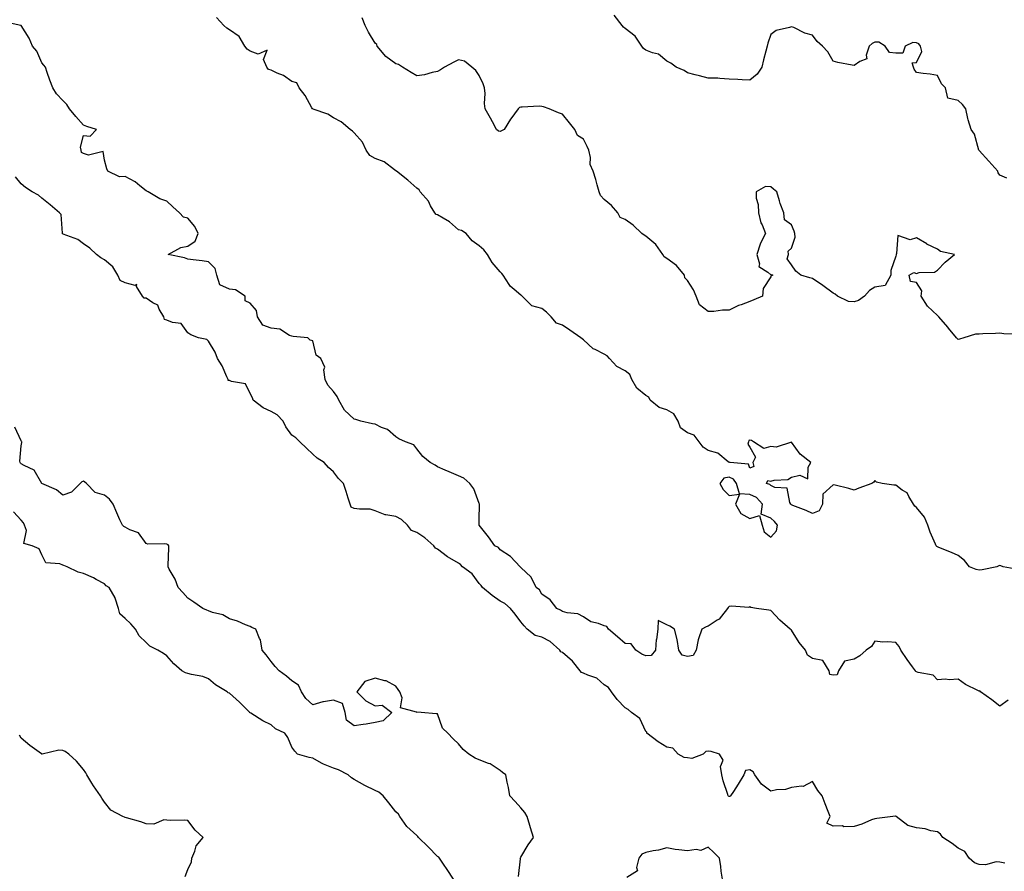
# Model space of a CAD drawing. Units: inches. Extents: x 920963 to 923603, y 7361258 to 7363898.
# Drawn here: x 922657 to 923130, y 7361686 to 7362095 of the extents above; entities that cross this region are included whole.
import ezdxf

# ---------------------------------------------------------------- set-up
doc = ezdxf.new("R2010")
doc.units = ezdxf.units.IN
doc.header["$MEASUREMENT"] = 0
doc.layers.add('Contour_92097361', color=7, linetype='Continuous', true_color=0xd5b79b)

msp = doc.modelspace()

# ---------------------------------------------------------------- linework, layer by layer
at = {"layer": 'Contour_92097361'}
for points in [[(923136.68, 7361830.55, 3374), (923129.71, 7361831.92, 3374), (923128.48, 7361832.35, 3374), (923128.05, 7361832.48, 3374), (923127.55, 7361832.42, 3374), (923126.66, 7361831.92, 3374), (923119.53, 7361830.44, 3374), (923118.05, 7361830.25, 3374), (923116.7, 7361830.57, 3374), (923113.51, 7361831.92, 3374), (923111.11, 7361834.97, 3374), (923108.05, 7361837.34, 3374), (923104.84, 7361838.71, 3374), (923098.77, 7361841.2, 3374), (923098.05, 7361841.5, 3374), (923097.77, 7361841.64, 3374), (923097.52, 7361841.92, 3374), (923097.17, 7361842.8, 3374), (923094.58, 7361848.45, 3374), (923093.44, 7361851.92, 3374), (923091.91, 7361855.78, 3374), (923088.05, 7361860.33, 3374), (923087.17, 7361861.03, 3374), (923086.62, 7361861.92, 3374), (923084.33, 7361865.64, 3374), (923083.56, 7361867.43, 3374), (923081.2, 7361868.77, 3374), (923078.05, 7361871.03, 3374), (923077.2, 7361871.07, 3374), (923071.51, 7361871.92, 3374), (923068.75, 7361872.62, 3374), (923068.05, 7361873.35, 3374), (923067.45, 7361872.52, 3374), (923066.5, 7361871.92, 3374), (923060.36, 7361869.61, 3374), (923058.05, 7361868.71, 3374), (923055.57, 7361869.44, 3374), (923048.88, 7361871.09, 3374), (923048.05, 7361871.31, 3374), (923043.11, 7361866.86, 3374), (923042.85, 7361861.92, 3374), (923041.22, 7361858.75, 3374), (923038.05, 7361857.44, 3374), (923035.02, 7361858.89, 3374), (923028.64, 7361861.33, 3374), (923028.05, 7361861.58, 3374), (923027.89, 7361861.76, 3374), (923027.71, 7361861.92, 3374), (923027.23, 7361862.74, 3374), (923025.84, 7361869.71, 3374), (923019.93, 7361870.04, 3374), (923018.05, 7361870.95, 3374), (923017.62, 7361871.49, 3374), (923015.96, 7361871.92, 3374), (923016.56, 7361873.41, 3374), (923018.05, 7361873.04, 3374), (923019.62, 7361873.49, 3374), (923026.17, 7361873.79, 3374), (923028.05, 7361874.87, 3374), (923032.03, 7361875.9, 3374), (923035.84, 7361874.13, 3374), (923035.95, 7361879.82, 3374), (923037.33, 7361881.92, 3374), (923032.19, 7361886.06, 3374), (923028.05, 7361891.8, 3374), (923027.96, 7361891.83, 3374), (923020.6, 7361889.37, 3374), (923018.05, 7361889.68, 3374), (923014.77, 7361888.64, 3374), (923009.7, 7361891.92, 3374), (923008.75, 7361892.63, 3374), (923008.05, 7361892.75, 3374), (923007.49, 7361892.48, 3374), (923007.3, 7361891.92, 3374), (923006.95, 7361890.82, 3374), (923008.05, 7361889.36, 3374), (923010.67, 7361884.54, 3374), (923009.47, 7361881.92, 3374), (923009.84, 7361880.13, 3374), (923008.05, 7361879.33, 3374), (923007.26, 7361881.13, 3374), (922998.58, 7361881.92, 3374), (922998.27, 7361882.14, 3374), (922998.05, 7361882.05, 3374), (922997.62, 7361882.35, 3374), (922992.63, 7361886.51, 3374), (922988.05, 7361887.74, 3374), (922985.55, 7361889.43, 3374), (922983.58, 7361891.92, 3374), (922981.23, 7361895.1, 3374), (922978.05, 7361896.24, 3374), (922974.76, 7361898.63, 3374), (922973.59, 7361901.92, 3374), (922971.49, 7361905.36, 3374), (922968.05, 7361907.26, 3374), (922964.47, 7361908.34, 3374), (922960.18, 7361911.92, 3374), (922959.46, 7361913.33, 3374), (922958.05, 7361914.14, 3374), (922953.75, 7361917.62, 3374), (922951.38, 7361921.92, 3374), (922950.33, 7361924.2, 3374), (922948.05, 7361926.01, 3374), (922944.17, 7361928.04, 3374), (922940.55, 7361931.92, 3374), (922939.42, 7361933.29, 3374), (922938.05, 7361933.99, 3374), (922933.72, 7361936.25, 3374), (922932.76, 7361936.63, 3374), (922928.05, 7361940.92, 3374), (922927.44, 7361941.31, 3374), (922926.87, 7361941.92, 3374), (922921.6, 7361945.47, 3374), (922918.05, 7361947.99, 3374), (922915.09, 7361948.96, 3374), (922912.5, 7361951.92, 3374), (922910.39, 7361954.26, 3374), (922908.05, 7361955.99, 3374), (922903.33, 7361957.21, 3374), (922898.61, 7361961.92, 3374), (922898.3, 7361962.18, 3374), (922898.05, 7361962.36, 3374), (922894.82, 7361965.15, 3374), (922892.87, 7361966.74, 3374), (922892.41, 7361967.56, 3374), (922889.52, 7361971.92, 3374), (922888.86, 7361972.73, 3374), (922888.05, 7361973.5, 3374), (922884.17, 7361978.04, 3374), (922882.07, 7361981.92, 3374), (922880.26, 7361984.13, 3374), (922878.05, 7361985.99, 3374), (922874.63, 7361988.49, 3374), (922871.8, 7361991.92, 3374), (922869.54, 7361993.41, 3374), (922868.05, 7361993.72, 3374), (922863.74, 7361997.61, 3374), (922860.67, 7361999.3, 3374), (922858.05, 7362000.93, 3374), (922857.29, 7362001.16, 3374), (922856.64, 7362001.92, 3374), (922854.69, 7362005.28, 3374), (922853.61, 7362007.48, 3374), (922849.65, 7362011.92, 3374), (922849.15, 7362013.02, 3374), (922848.05, 7362013.68, 3374), (922843.77, 7362017.64, 3374), (922838.34, 7362021.92, 3374), (922838.2, 7362022.07, 3374), (922838.05, 7362022.14, 3374), (922837.38, 7362022.59, 3374), (922832.46, 7362026.33, 3374), (922828.05, 7362028.06, 3374), (922825.58, 7362029.45, 3374), (922823.67, 7362031.92, 3374), (922822.05, 7362035.92, 3374), (922818.05, 7362040.33, 3374), (922817.2, 7362041.07, 3374), (922816.12, 7362041.92, 3374), (922811.8, 7362045.67, 3374), (922808.05, 7362047.49, 3374), (922805.34, 7362049.21, 3374), (922798.29, 7362051.68, 3374), (922798.05, 7362051.79, 3374), (922797.94, 7362051.82, 3374), (922797.89, 7362051.92, 3374), (922797.67, 7362052.3, 3374), (922794.45, 7362058.32, 3374), (922791.63, 7362061.92, 3374), (922790.46, 7362064.33, 3374), (922788.05, 7362064.97, 3374), (922783.99, 7362067.86, 3374), (922780.97, 7362069, 3374), (922778.05, 7362070.39, 3374), (922776.9, 7362070.77, 3374), (922776.11, 7362071.92, 3374), (922774.48, 7362075.49, 3374), (922776.12, 7362079.99, 3374), (922771.88, 7362078.09, 3374), (922768.05, 7362079.53, 3374), (922766.63, 7362080.5, 3374), (922765.43, 7362081.92, 3374), (922762.74, 7362086.61, 3374), (922758.05, 7362089.78, 3374), (922756.76, 7362090.63, 3374), (922755.47, 7362091.92, 3374), (922751.91, 7362095.78, 3374)], [(923136.42, 7361943.55, 3373), (923129.97, 7361943.84, 3373), (923128.05, 7361944.03, 3373), (923126.03, 7361943.94, 3373), (923119.87, 7361943.74, 3373), (923118.05, 7361943.66, 3373), (923116.36, 7361943.61, 3373), (923110.75, 7361941.92, 3373), (923108.73, 7361941.23, 3373), (923108.05, 7361941.1, 3373), (923107.6, 7361941.47, 3373), (923107.18, 7361941.92, 3373), (923103.4, 7361946.58, 3373), (923103.09, 7361946.96, 3373), (923098.74, 7361951.92, 3373), (923098.44, 7361952.31, 3373), (923098.05, 7361952.64, 3373), (923093.22, 7361957.09, 3373), (923090.19, 7361961.92, 3373), (923090.61, 7361964.48, 3373), (923088.05, 7361968.48, 3373), (923085.09, 7361968.96, 3373), (923084.48, 7361971.92, 3373), (923086.69, 7361973.28, 3373), (923088.05, 7361972.83, 3373), (923089.34, 7361973.21, 3373), (923096.62, 7361973.35, 3373), (923098.05, 7361974.32, 3373), (923101.72, 7361978.26, 3373), (923106.2, 7361981.92, 3373), (923099.53, 7361983.41, 3373), (923098.05, 7361984.41, 3373), (923093.05, 7361986.93, 3373), (923093.03, 7361986.95, 3373), (923088.05, 7361989.84, 3373), (923085.02, 7361988.89, 3373), (923078.99, 7361990.98, 3373), (923078.45, 7361982.32, 3373), (923078.2, 7361981.92, 3373), (923078.31, 7361981.66, 3373), (923078.05, 7361981.16, 3373), (923075.75, 7361974.22, 3373), (923075.76, 7361971.92, 3373), (923072.97, 7361967, 3373), (923068.05, 7361966.23, 3373), (923065.38, 7361964.59, 3373), (923063.08, 7361961.92, 3373), (923060.12, 7361959.85, 3373), (923058.05, 7361959.19, 3373), (923055.42, 7361959.29, 3373), (923050.13, 7361961.92, 3373), (923049.01, 7361962.88, 3373), (923048.05, 7361963.38, 3373), (923043.07, 7361966.94, 3373), (923042.96, 7361967.01, 3373), (923038.05, 7361970.3, 3373), (923036.76, 7361970.62, 3373), (923032.5, 7361971.92, 3373), (923030.01, 7361973.88, 3373), (923028.05, 7361976.98, 3373), (923025.97, 7361979.84, 3373), (923026.57, 7361981.92, 3373), (923026.42, 7361983.55, 3373), (923028.05, 7361984.99, 3373), (923029.82, 7361990.15, 3373), (923029.56, 7361991.92, 3373), (923029.21, 7361993.07, 3373), (923028.05, 7361996.19, 3373), (923024.6, 7361998.47, 3373), (923024.24, 7362001.92, 3373), (923022.54, 7362006.41, 3373), (923022.24, 7362007.72, 3373), (923020.97, 7362011.92, 3373), (923019.36, 7362013.23, 3373), (923018.05, 7362014.41, 3373), (923015.44, 7362014.53, 3373), (923011.01, 7362011.92, 3373), (923011.04, 7362008.93, 3373), (923012.06, 7362005.93, 3373), (923012.09, 7362001.92, 3373), (923013.29, 7361997.16, 3373), (923013.86, 7361996.11, 3373), (923015.53, 7361991.92, 3373), (923012.96, 7361987.01, 3373), (923012.93, 7361986.8, 3373), (923011.38, 7361981.92, 3373), (923012.59, 7361977.38, 3373), (923012.28, 7361976.16, 3373), (923016.58, 7361973.39, 3373), (923018.05, 7361972.13, 3373), (923018.45, 7361972.31, 3373), (923019.1, 7361971.92, 3373), (923018.26, 7361971.71, 3373), (923018.05, 7361971.23, 3373), (923014.45, 7361965.52, 3373), (923014, 7361961.92, 3373), (923009.87, 7361960.1, 3373), (923008.05, 7361959.24, 3373), (923003.89, 7361957.76, 3373), (923002.52, 7361957.45, 3373), (922998.05, 7361955.13, 3373), (922994.82, 7361955.15, 3373), (922990.69, 7361954.55, 3373), (922988.05, 7361954.55, 3373), (922983.79, 7361957.66, 3373), (922982.2, 7361961.92, 3373), (922981, 7361964.87, 3373), (922978.05, 7361969.36, 3373), (922976.83, 7361970.71, 3373), (922976.54, 7361971.92, 3373), (922972.76, 7361976.63, 3373), (922968.05, 7361979.94, 3373), (922966.91, 7361980.78, 3373), (922966.28, 7361981.92, 3373), (922962.77, 7361986.64, 3373), (922958.05, 7361990.67, 3373), (922957.23, 7361991.1, 3373), (922956.16, 7361991.92, 3373), (922952.03, 7361995.9, 3373), (922948.05, 7361998.64, 3373), (922945.75, 7361999.62, 3373), (922944.64, 7362001.92, 3373), (922941.57, 7362005.44, 3373), (922938.05, 7362008.32, 3373), (922936.28, 7362010.15, 3373), (922935.59, 7362011.92, 3373), (922934.63, 7362015.34, 3373), (922934.08, 7362017.95, 3373), (922932.73, 7362021.92, 3373), (922931.28, 7362025.15, 3373), (922931.47, 7362028.5, 3373), (922930.73, 7362031.92, 3373), (922929.92, 7362033.78, 3373), (922928.05, 7362037.26, 3373), (922925.18, 7362039.05, 3373), (922923.98, 7362041.92, 3373), (922921.33, 7362045.2, 3373), (922918.05, 7362049.24, 3373), (922916.13, 7362050, 3373), (922911.59, 7362051.92, 3373), (922908.89, 7362052.76, 3373), (922908.05, 7362053.02, 3373), (922906.89, 7362053.08, 3373), (922898.73, 7362052.6, 3373), (922898.05, 7362052.65, 3373), (922897.42, 7362052.55, 3373), (922896.69, 7362051.92, 3373), (922893.19, 7362047.06, 3373), (922893.07, 7362046.9, 3373), (922889.96, 7362041.92, 3373), (922888.75, 7362041.22, 3373), (922888.05, 7362040.91, 3373), (922887.25, 7362041.12, 3373), (922886.32, 7362041.92, 3373), (922884.43, 7362045.55, 3373), (922883.5, 7362047.37, 3373), (922880.94, 7362051.92, 3373), (922880.52, 7362054.39, 3373), (922880.82, 7362059.15, 3373), (922880.51, 7362061.92, 3373), (922879.95, 7362063.83, 3373), (922878.05, 7362067.89, 3373), (922876.41, 7362070.28, 3373), (922874.56, 7362071.92, 3373), (922870.92, 7362074.79, 3373), (922868.05, 7362075.38, 3373), (922865.76, 7362074.21, 3373), (922861.38, 7362071.92, 3373), (922859.38, 7362070.59, 3373), (922858.05, 7362069.83, 3373), (922855.48, 7362069.35, 3373), (922851.8, 7362068.17, 3373), (922848.05, 7362067.7, 3373), (922845.4, 7362069.27, 3373), (922841.19, 7362071.92, 3373), (922839.28, 7362073.15, 3373), (922838.05, 7362073.46, 3373), (922833.16, 7362077.03, 3373), (922829.01, 7362081.92, 3373), (922828.87, 7362082.74, 3373), (922828.05, 7362083.39, 3373), (922824.87, 7362088.74, 3373), (922823.28, 7362091.92, 3373), (922821.74, 7362095.61, 3373)], [(923131.36, 7362018.62, 3372), (923128.05, 7362019.93, 3372), (923127.24, 7362021.11, 3372), (923127.01, 7362021.92, 3372), (923122.77, 7362026.64, 3372), (923118.05, 7362031.89, 3372), (923118.04, 7362031.9, 3372), (923118.01, 7362031.92, 3372), (923117.97, 7362032, 3372), (923115.81, 7362039.68, 3372), (923114.3, 7362041.92, 3372), (923112.75, 7362046.62, 3372), (923112.69, 7362047.27, 3372), (923111.63, 7362051.92, 3372), (923110.07, 7362053.94, 3372), (923108.05, 7362055.92, 3372), (923103.09, 7362056.97, 3372), (923101.95, 7362061.92, 3372), (923099.94, 7362063.81, 3372), (923098.05, 7362067.89, 3372), (923094.61, 7362068.48, 3372), (923091.16, 7362068.81, 3372), (923088.05, 7362069.3, 3372), (923086.96, 7362070.83, 3372), (923086.59, 7362071.92, 3372), (923085.95, 7362074.02, 3372), (923088.05, 7362074.12, 3372), (923090.56, 7362079.41, 3372), (923089.94, 7362081.92, 3372), (923089.14, 7362083.01, 3372), (923088.05, 7362083.48, 3372), (923086.21, 7362083.76, 3372), (923082.54, 7362081.92, 3372), (923081.44, 7362078.53, 3372), (923078.05, 7362078.6, 3372), (923075.02, 7362078.89, 3372), (923073.03, 7362081.92, 3372), (923069.98, 7362083.85, 3372), (923068.05, 7362083.8, 3372), (923066.79, 7362083.18, 3372), (923065.21, 7362081.92, 3372), (923063.78, 7362077.65, 3372), (923064.13, 7362075.84, 3372), (923060.76, 7362074.62, 3372), (923058.05, 7362072.66, 3372), (923057.09, 7362072.88, 3372), (923050.25, 7362074.12, 3372), (923048.05, 7362074.68, 3372), (923045.43, 7362079.3, 3372), (923042.92, 7362081.92, 3372), (923040.35, 7362084.22, 3372), (923038.05, 7362087.2, 3372), (923034.38, 7362088.25, 3372), (923029.11, 7362090.85, 3372), (923028.05, 7362091.28, 3372), (923026.98, 7362090.85, 3372), (923020.55, 7362089.42, 3372), (923018.05, 7362087.63, 3372), (923016.55, 7362083.42, 3372), (923016.29, 7362081.92, 3372), (923015.7, 7362079.57, 3372), (923014.58, 7362075.39, 3372), (923013.75, 7362071.92, 3372), (923011.5, 7362068.47, 3372), (923008.05, 7362065.57, 3372), (923004.22, 7362065.75, 3372), (923002.14, 7362066.01, 3372), (922998.05, 7362066.17, 3372), (922993.62, 7362066.35, 3372), (922992.63, 7362066.51, 3372), (922988.05, 7362066.66, 3372), (922983.88, 7362067.76, 3372), (922981.75, 7362068.23, 3372), (922978.05, 7362069.14, 3372), (922976.47, 7362070.34, 3372), (922972.65, 7362071.92, 3372), (922969.97, 7362073.84, 3372), (922968.05, 7362074.68, 3372), (922964.16, 7362078.03, 3372), (922961.3, 7362078.67, 3372), (922958.05, 7362080.04, 3372), (922956.93, 7362080.8, 3372), (922956.06, 7362081.92, 3372), (922952.84, 7362086.71, 3372), (922948.05, 7362090.43, 3372), (922947.28, 7362091.15, 3372), (922946.7, 7362091.92, 3372), (922942.89, 7362096.76, 3372)], [(923132.05, 7361767.92, 3375), (923128.05, 7361764.88, 3375), (923124.11, 7361767.98, 3375), (923118.75, 7361771.92, 3375), (923118.4, 7361772.27, 3375), (923118.05, 7361772.2, 3375), (923117.44, 7361772.53, 3375), (923111.49, 7361775.36, 3375), (923108.05, 7361777.86, 3375), (923103.73, 7361777.6, 3375), (923101.98, 7361777.99, 3375), (923098.05, 7361777.55, 3375), (923095.96, 7361779.83, 3375), (923088.82, 7361781.15, 3375), (923088.05, 7361781.48, 3375), (923087.77, 7361781.64, 3375), (923087.56, 7361781.92, 3375), (923086.15, 7361783.82, 3375), (923083.47, 7361787.34, 3375), (923080.5, 7361791.92, 3375), (923079.71, 7361793.59, 3375), (923078.05, 7361795.49, 3375), (923074.1, 7361795.87, 3375), (923071.9, 7361795.77, 3375), (923068.05, 7361796.25, 3375), (923066.34, 7361793.63, 3375), (923063.77, 7361791.92, 3375), (923060.86, 7361789.11, 3375), (923058.05, 7361787.5, 3375), (923053.44, 7361786.53, 3375), (923050.58, 7361781.92, 3375), (923049.92, 7361780.06, 3375), (923048.05, 7361779.82, 3375), (923046.35, 7361780.22, 3375), (923046.09, 7361781.92, 3375), (923042.96, 7361786.83, 3375), (923038.05, 7361787.91, 3375), (923035.62, 7361789.49, 3375), (923034.69, 7361791.92, 3375), (923031.74, 7361795.61, 3375), (923028.05, 7361801.41, 3375), (923027.76, 7361801.63, 3375), (923027.4, 7361801.92, 3375), (923022.45, 7361806.32, 3375), (923018.05, 7361810.86, 3375), (923017.17, 7361811.04, 3375), (923011.25, 7361811.92, 3375), (923008.46, 7361812.33, 3375), (923008.05, 7361812.6, 3375), (923007.57, 7361812.4, 3375), (922999.19, 7361813.06, 3375), (922998.05, 7361812.83, 3375), (922997.56, 7361812.41, 3375), (922997.32, 7361811.92, 3375), (922994.34, 7361808.21, 3375), (922993.26, 7361806.72, 3375), (922992.34, 7361806.2, 3375), (922988.05, 7361803.33, 3375), (922986.95, 7361803.02, 3375), (922984.91, 7361801.92, 3375), (922983.39, 7361797.26, 3375), (922983.17, 7361796.81, 3375), (922982.17, 7361791.92, 3375), (922980.71, 7361789.26, 3375), (922978.05, 7361788.85, 3375), (922975.51, 7361789.38, 3375), (922973.9, 7361791.92, 3375), (922973.06, 7361796.9, 3375), (922973.06, 7361796.94, 3375), (922971.86, 7361801.92, 3375), (922969.54, 7361803.41, 3375), (922968.05, 7361804.05, 3375), (922963.94, 7361806.03, 3375), (922963.78, 7361801.92, 3375), (922963.1, 7361796.97, 3375), (922963.07, 7361796.9, 3375), (922962.7, 7361791.92, 3375), (922960.61, 7361789.36, 3375), (922958.05, 7361789.2, 3375), (922956.06, 7361789.94, 3375), (922953.21, 7361791.92, 3375), (922951.01, 7361794.89, 3375), (922948.05, 7361795.08, 3375), (922944.46, 7361798.33, 3375), (922940.17, 7361801.92, 3375), (922939.34, 7361803.21, 3375), (922938.05, 7361803.53, 3375), (922935.38, 7361804.59, 3375), (922931.63, 7361805.5, 3375), (922928.05, 7361807.85, 3375), (922925.45, 7361809.32, 3375), (922920.19, 7361809.78, 3375), (922918.05, 7361810.42, 3375), (922917.14, 7361811.01, 3375), (922915.22, 7361811.92, 3375), (922912.13, 7361815.99, 3375), (922908.05, 7361818.82, 3375), (922906.97, 7361820.84, 3375), (922905.4, 7361821.92, 3375), (922903.04, 7361826.91, 3375), (922898.05, 7361831.63, 3375), (922897.92, 7361831.79, 3375), (922897.76, 7361831.92, 3375), (922893.03, 7361836.89, 3375), (922888.05, 7361840.12, 3375), (922887.22, 7361841.09, 3375), (922885.46, 7361841.92, 3375), (922882.41, 7361846.28, 3375), (922878.05, 7361851.86, 3375), (922878.03, 7361851.9, 3375), (922878.02, 7361851.92, 3375), (922878.02, 7361851.96, 3375), (922878.05, 7361854.65, 3375), (922878.17, 7361861.8, 3375), (922878.17, 7361861.92, 3375), (922878.15, 7361862.02, 3375), (922878.05, 7361862.28, 3375), (922875.45, 7361869.32, 3375), (922873.54, 7361871.92, 3375), (922870.64, 7361874.52, 3375), (922868.05, 7361875.58, 3375), (922863.62, 7361877.49, 3375), (922861.6, 7361878.37, 3375), (922858.05, 7361879.91, 3375), (922856.91, 7361880.78, 3375), (922854.46, 7361881.92, 3375), (922850.96, 7361884.83, 3375), (922848.05, 7361888.51, 3375), (922846.6, 7361890.47, 3375), (922842.66, 7361891.92, 3375), (922839.42, 7361893.29, 3375), (922838.05, 7361894.39, 3375), (922833.94, 7361897.81, 3375), (922831.12, 7361898.85, 3375), (922828.05, 7361900.37, 3375), (922826.71, 7361900.58, 3375), (922821.15, 7361901.92, 3375), (922818.81, 7361902.67, 3375), (922818.05, 7361902.82, 3375), (922813.29, 7361907.16, 3375), (922810.63, 7361911.92, 3375), (922809.88, 7361913.75, 3375), (922808.05, 7361916.04, 3375), (922805.29, 7361919.16, 3375), (922804.08, 7361921.92, 3375), (922803.45, 7361926.52, 3375), (922803.84, 7361927.71, 3375), (922801.93, 7361931.92, 3375), (922799.72, 7361933.59, 3375), (922798.05, 7361940.49, 3375), (922796.91, 7361940.78, 3375), (922795.69, 7361941.92, 3375), (922788.63, 7361942.5, 3375), (922788.05, 7361942.65, 3375), (922786.98, 7361942.99, 3375), (922782.22, 7361946.1, 3375), (922778.05, 7361946.54, 3375), (922774.14, 7361948.01, 3375), (922771.51, 7361951.92, 3375), (922771.09, 7361954.96, 3375), (922768.05, 7361958.5, 3375), (922765.69, 7361959.56, 3375), (922765.61, 7361961.92, 3375), (922761.04, 7361964.91, 3375), (922758.05, 7361965.22, 3375), (922753.52, 7361967.39, 3375), (922752.01, 7361971.92, 3375), (922751.27, 7361975.14, 3375), (922748.05, 7361978.32, 3375), (922744.92, 7361978.79, 3375), (922740.68, 7361979.29, 3375), (922738.05, 7361979.67, 3375), (922736.46, 7361980.33, 3375), (922728.64, 7361981.92, 3375), (922734.67, 7361985.3, 3375), (922738.05, 7361985.87, 3375), (922741.61, 7361988.36, 3375), (922743.1, 7361991.92, 3375), (922741.42, 7361995.29, 3375), (922738.05, 7361999.34, 3375), (922736.02, 7361999.89, 3375), (922734.07, 7362001.92, 3375), (922730.89, 7362004.76, 3375), (922728.05, 7362007.45, 3375), (922724.71, 7362008.58, 3375), (922719.12, 7362011.92, 3375), (922718.4, 7362012.27, 3375), (922718.05, 7362012.51, 3375), (922715.05, 7362014.92, 3375), (922712.88, 7362016.75, 3375), (922708.05, 7362019.39, 3375), (922705.36, 7362019.23, 3375), (922699.76, 7362021.92, 3375), (922699.15, 7362023.02, 3375), (922698.05, 7362027.26, 3375), (922697.46, 7362031.33, 3375), (922690.45, 7362029.52, 3375), (922688.05, 7362030.34, 3375), (922687.07, 7362030.94, 3375), (922686.9, 7362031.92, 3375), (922686.58, 7362033.39, 3375), (922688.05, 7362038.97, 3375), (922691.23, 7362038.74, 3375), (922694.29, 7362041.92, 3375), (922689.53, 7362043.4, 3375), (922688.05, 7362044.07, 3375), (922684.32, 7362048.19, 3375), (922681.31, 7362051.92, 3375), (922680, 7362053.87, 3375), (922678.05, 7362055.83, 3375), (922675.11, 7362058.98, 3375), (922673.2, 7362061.92, 3375), (922671.77, 7362065.63, 3375), (922670.59, 7362069.38, 3375), (922669.71, 7362071.92, 3375), (922668.91, 7362072.78, 3375), (922668.05, 7362073.97, 3375), (922665.67, 7362079.54, 3375), (922663.45, 7362081.92, 3375), (922661.85, 7362085.72, 3375), (922658.05, 7362091.81, 3375), (922658, 7362091.87, 3375), (922657.83, 7362091.92, 3375), (922649.84, 7362093.71, 3375)], [(923130.47, 7361689.5, 3376), (923128.05, 7361690.05, 3376), (923126.26, 7361690.13, 3376), (923121.18, 7361688.79, 3376), (923118.05, 7361688.86, 3376), (923115.89, 7361689.76, 3376), (923113.29, 7361691.92, 3376), (923111.21, 7361695.08, 3376), (923108.05, 7361696.72, 3376), (923105.09, 7361698.96, 3376), (923100.58, 7361701.92, 3376), (923099.59, 7361703.46, 3376), (923098.05, 7361704.61, 3376), (923094.86, 7361705.12, 3376), (923092.25, 7361706.12, 3376), (923088.05, 7361706.5, 3376), (923083.84, 7361707.71, 3376), (923078.18, 7361711.92, 3376), (923078.14, 7361712.01, 3376), (923078.05, 7361712.08, 3376), (923077.88, 7361712.09, 3376), (923076.7, 7361711.92, 3376), (923068.93, 7361711.04, 3376), (923068.05, 7361710.92, 3376), (923066.43, 7361710.3, 3376), (923061.72, 7361708.25, 3376), (923058.05, 7361707.1, 3376), (923053.17, 7361707.04, 3376), (923052.51, 7361707.45, 3376), (923048.05, 7361707.26, 3376), (923044.95, 7361708.82, 3376), (923046.49, 7361711.92, 3376), (923045.55, 7361714.42, 3376), (923044.11, 7361717.98, 3376), (923042.74, 7361721.92, 3376), (923040.57, 7361724.44, 3376), (923038.05, 7361728.73, 3376), (923033.61, 7361726.36, 3376), (923032.73, 7361726.6, 3376), (923028.05, 7361725.84, 3376), (923025.07, 7361724.9, 3376), (923020.85, 7361724.72, 3376), (923018.05, 7361724.15, 3376), (923013.58, 7361727.45, 3376), (923010.42, 7361731.92, 3376), (923009.62, 7361733.48, 3376), (923008.05, 7361734.34, 3376), (923005.86, 7361734.11, 3376), (923005.02, 7361731.92, 3376), (923002.43, 7361727.54, 3376), (923000.06, 7361723.93, 3376), (922998.77, 7361721.92, 3376), (922998.43, 7361721.54, 3376), (922998.05, 7361721.53, 3376), (922997.8, 7361721.67, 3376), (922997.64, 7361721.92, 3376), (922997.48, 7361722.49, 3376), (922995.18, 7361729.05, 3376), (922994.51, 7361731.92, 3376), (922993.94, 7361736.03, 3376), (922995.16, 7361739.03, 3376), (922993.44, 7361741.92, 3376), (922989.36, 7361743.23, 3376), (922988.05, 7361743.33, 3376), (922986.82, 7361743.15, 3376), (922985.53, 7361741.92, 3376), (922980.08, 7361739.89, 3376), (922978.05, 7361740.18, 3376), (922976.41, 7361740.28, 3376), (922973.52, 7361741.92, 3376), (922970.94, 7361744.8, 3376), (922968.05, 7361745.32, 3376), (922963.97, 7361747.84, 3376), (922958.46, 7361751.92, 3376), (922958.57, 7361752.44, 3376), (922958.05, 7361752.75, 3376), (922955.18, 7361759.05, 3376), (922951.12, 7361761.92, 3376), (922949.51, 7361763.38, 3376), (922948.05, 7361764.18, 3376), (922944.35, 7361768.22, 3376), (922941.54, 7361771.92, 3376), (922940.05, 7361773.92, 3376), (922938.05, 7361775.28, 3376), (922934.5, 7361778.37, 3376), (922930.12, 7361779.85, 3376), (922928.05, 7361780.85, 3376), (922927.21, 7361781.08, 3376), (922926.53, 7361781.92, 3376), (922922.78, 7361786.65, 3376), (922918.05, 7361790.72, 3376), (922917.24, 7361791.11, 3376), (922916.67, 7361791.92, 3376), (922912.12, 7361795.99, 3376), (922908.05, 7361798.04, 3376), (922904.96, 7361798.83, 3376), (922901.11, 7361801.92, 3376), (922899.69, 7361803.56, 3376), (922898.05, 7361805.4, 3376), (922895.33, 7361809.19, 3376), (922892.99, 7361811.92, 3376), (922890.39, 7361814.26, 3376), (922888.05, 7361815.41, 3376), (922884.3, 7361818.17, 3376), (922879.6, 7361821.92, 3376), (922879.03, 7361822.9, 3376), (922878.05, 7361823.82, 3376), (922874.66, 7361828.53, 3376), (922870.05, 7361831.92, 3376), (922869.06, 7361832.93, 3376), (922868.05, 7361833.6, 3376), (922863.98, 7361835.99, 3376), (922862.76, 7361836.63, 3376), (922858.05, 7361840.35, 3376), (922857.03, 7361840.91, 3376), (922856.22, 7361841.92, 3376), (922851.87, 7361845.74, 3376), (922848.05, 7361848.39, 3376), (922845.44, 7361849.31, 3376), (922843.62, 7361851.92, 3376), (922840.75, 7361854.61, 3376), (922838.05, 7361856.05, 3376), (922833.14, 7361856.82, 3376), (922832.91, 7361856.78, 3376), (922828.05, 7361858.75, 3376), (922825.63, 7361859.5, 3376), (922820.47, 7361859.5, 3376), (922818.05, 7361859.96, 3376), (922816.6, 7361860.47, 3376), (922815.99, 7361861.92, 3376), (922815.05, 7361864.92, 3376), (922814.12, 7361868, 3376), (922812.84, 7361871.92, 3376), (922810.45, 7361874.32, 3376), (922808.05, 7361877.43, 3376), (922805.64, 7361879.51, 3376), (922803.64, 7361881.92, 3376), (922800.28, 7361884.15, 3376), (922798.05, 7361886, 3376), (922795.02, 7361888.89, 3376), (922791.89, 7361891.92, 3376), (922789.94, 7361893.81, 3376), (922788.05, 7361895.12, 3376), (922785.2, 7361899.07, 3376), (922783.83, 7361901.92, 3376), (922780.99, 7361904.86, 3376), (922778.05, 7361906.41, 3376), (922774.35, 7361908.22, 3376), (922769.55, 7361911.92, 3376), (922769.14, 7361913.01, 3376), (922768.05, 7361915.06, 3376), (922765.84, 7361919.71, 3376), (922759.13, 7361920.83, 3376), (922758.05, 7361921.36, 3376), (922757.54, 7361921.41, 3376), (922757.42, 7361921.92, 3376), (922756.81, 7361923.16, 3376), (922754.55, 7361928.42, 3376), (922752.36, 7361931.92, 3376), (922751.17, 7361935.05, 3376), (922748.05, 7361940.19, 3376), (922747.15, 7361941.02, 3376), (922743.24, 7361941.92, 3376), (922739.47, 7361943.34, 3376), (922738.05, 7361944.3, 3376), (922734.9, 7361948.77, 3376), (922730.79, 7361949.18, 3376), (922728.05, 7361950.32, 3376), (922726.86, 7361950.73, 3376), (922726.51, 7361951.92, 3376), (922724.31, 7361955.66, 3376), (922723.65, 7361957.52, 3376), (922721.36, 7361958.61, 3376), (922718.05, 7361960.85, 3376), (922717.09, 7361960.96, 3376), (922716.31, 7361961.92, 3376), (922713.47, 7361966.5, 3376), (922713.69, 7361967.56, 3376), (922712.89, 7361967.08, 3376), (922708.05, 7361968.24, 3376), (922705.6, 7361969.47, 3376), (922704.53, 7361971.92, 3376), (922702.11, 7361975.98, 3376), (922698.05, 7361979.32, 3376), (922696.38, 7361980.25, 3376), (922694.2, 7361981.92, 3376), (922691.05, 7361984.92, 3376), (922688.05, 7361987.09, 3376), (922685.24, 7361989.11, 3376), (922678.24, 7361991.73, 3376), (922678.05, 7361991.82, 3376), (922677.96, 7361991.83, 3376), (922677.95, 7361991.92, 3376), (922677.89, 7361992.07, 3376), (922677.21, 7362001.08, 3376), (922676.52, 7362001.92, 3376), (922671.94, 7362005.81, 3376), (922668.05, 7362008.88, 3376), (922666.47, 7362010.34, 3376), (922663.34, 7362011.92, 3376), (922660.13, 7362014.01, 3376), (922658.05, 7362015.78, 3376), (922655.31, 7362019.18, 3376)], [(922896.84, 7361683.13, 3377), (922897.84, 7361691.71, 3377), (922897.77, 7361691.92, 3377), (922897.85, 7361692.11, 3377), (922898.05, 7361692.37, 3377), (922901.6, 7361698.37, 3377), (922904.11, 7361701.92, 3377), (922902.64, 7361706.51, 3377), (922902.34, 7361707.63, 3377), (922901.06, 7361711.92, 3377), (922899.95, 7361713.82, 3377), (922898.05, 7361716.12, 3377), (922895.35, 7361719.22, 3377), (922892.7, 7361721.92, 3377), (922892.04, 7361725.91, 3377), (922891.51, 7361728.47, 3377), (922890.88, 7361731.92, 3377), (922889.27, 7361733.14, 3377), (922888.05, 7361734.11, 3377), (922883.36, 7361737.23, 3377), (922882.55, 7361737.42, 3377), (922878.05, 7361739.18, 3377), (922876.05, 7361739.92, 3377), (922873.08, 7361741.92, 3377), (922870.32, 7361744.18, 3377), (922868.05, 7361746.86, 3377), (922865.44, 7361749.31, 3377), (922862.89, 7361751.92, 3377), (922860.47, 7361754.34, 3377), (922858.05, 7361761.22, 3377), (922857.34, 7361761.21, 3377), (922850.13, 7361761.92, 3377), (922848.14, 7361762.01, 3377), (922848.05, 7361761.98, 3377), (922847.86, 7361762.11, 3377), (922840.28, 7361764.15, 3377), (922840.97, 7361769, 3377), (922839.89, 7361771.92, 3377), (922839.13, 7361773, 3377), (922838.05, 7361774.63, 3377), (922833.31, 7361777.18, 3377), (922832.78, 7361777.19, 3377), (922828.05, 7361778.45, 3377), (922823.12, 7361776.85, 3377), (922819.31, 7361771.92, 3377), (922823.59, 7361767.46, 3377), (922828.05, 7361765.13, 3377), (922831.5, 7361765.36, 3377), (922836.05, 7361761.92, 3377), (922831.98, 7361757.99, 3377), (922828.05, 7361757.16, 3377), (922823.71, 7361756.25, 3377), (922822.36, 7361756.23, 3377), (922818.05, 7361755.59, 3377), (922814.3, 7361758.17, 3377), (922813.68, 7361761.92, 3377), (922812.42, 7361766.29, 3377), (922808.05, 7361767.92, 3377), (922803.22, 7361767.09, 3377), (922802.86, 7361767.1, 3377), (922798.05, 7361765.66, 3377), (922794.81, 7361768.68, 3377), (922792.68, 7361771.92, 3377), (922791.22, 7361775.09, 3377), (922788.05, 7361777.2, 3377), (922785.51, 7361779.37, 3377), (922781.92, 7361781.92, 3377), (922780.12, 7361783.99, 3377), (922778.05, 7361786.35, 3377), (922775.71, 7361789.58, 3377), (922773.81, 7361791.92, 3377), (922772.95, 7361796.82, 3377), (922772.57, 7361797.4, 3377), (922770.7, 7361801.92, 3377), (922768.91, 7361802.79, 3377), (922768.05, 7361803.28, 3377), (922765.87, 7361804.1, 3377), (922761.89, 7361805.77, 3377), (922758.05, 7361806.98, 3377), (922754.92, 7361808.79, 3377), (922749.96, 7361810.01, 3377), (922748.05, 7361810.73, 3377), (922747.23, 7361811.1, 3377), (922745.26, 7361811.92, 3377), (922741.03, 7361814.9, 3377), (922738.05, 7361816.8, 3377), (922735.76, 7361819.63, 3377), (922733.44, 7361821.92, 3377), (922732.01, 7361825.88, 3377), (922729.17, 7361830.8, 3377), (922728.61, 7361831.92, 3377), (922728.64, 7361832.51, 3377), (922729, 7361840.97, 3377), (922729.04, 7361841.92, 3377), (922728.6, 7361842.47, 3377), (922728.05, 7361842.74, 3377), (922727.06, 7361842.91, 3377), (922718.92, 7361842.79, 3377), (922718.05, 7361843.05, 3377), (922714.39, 7361848.26, 3377), (922710.25, 7361849.72, 3377), (922708.05, 7361850.93, 3377), (922707.42, 7361851.29, 3377), (922706.65, 7361851.92, 3377), (922705.5, 7361854.47, 3377), (922703.93, 7361857.8, 3377), (922702.17, 7361861.92, 3377), (922700.49, 7361864.36, 3377), (922698.05, 7361866.34, 3377), (922693.67, 7361867.54, 3377), (922689.49, 7361871.92, 3377), (922688.68, 7361872.55, 3377), (922688.05, 7361872.96, 3377), (922687.28, 7361872.69, 3377), (922686.38, 7361871.92, 3377), (922682.29, 7361867.68, 3377), (922678.05, 7361866.28, 3377), (922674.99, 7361868.86, 3377), (922668.05, 7361871.92, 3377), (922664.36, 7361878.23, 3377), (922659.5, 7361880.47, 3377), (922658.05, 7361881.38, 3377), (922657.81, 7361881.68, 3377), (922657.57, 7361881.92, 3377), (922657.42, 7361882.56, 3377), (922658.05, 7361890.06, 3377), (922658.31, 7361891.65, 3377), (922658.31, 7361891.92, 3377), (922658.28, 7361892.15, 3377), (922658.05, 7361892.45, 3377), (922655.01, 7361898.88, 3377)], [(922865.69, 7361681.92, 3378), (922862.6, 7361686.47, 3378), (922860.82, 7361689.15, 3378), (922858.98, 7361691.92, 3378), (922858.56, 7361692.43, 3378), (922858.05, 7361692.79, 3378), (922853.48, 7361697.35, 3378), (922848.93, 7361701.92, 3378), (922848.57, 7361702.44, 3378), (922848.05, 7361702.82, 3378), (922843.3, 7361707.17, 3378), (922839.9, 7361711.92, 3378), (922839.23, 7361713.09, 3378), (922838.05, 7361714.21, 3378), (922834.68, 7361718.55, 3378), (922831.89, 7361721.92, 3378), (922829.75, 7361723.62, 3378), (922828.05, 7361724.43, 3378), (922823.14, 7361726.82, 3378), (922823.02, 7361726.88, 3378), (922818.05, 7361729.67, 3378), (922816.65, 7361730.52, 3378), (922815.07, 7361731.92, 3378), (922810.45, 7361734.32, 3378), (922808.05, 7361735.19, 3378), (922803.22, 7361737.09, 3378), (922802.37, 7361737.6, 3378), (922798.05, 7361739.92, 3378), (922796.39, 7361740.27, 3378), (922790.74, 7361741.92, 3378), (922789.52, 7361743.39, 3378), (922788.05, 7361745.33, 3378), (922786.11, 7361749.98, 3378), (922784.66, 7361751.92, 3378), (922780.18, 7361754.05, 3378), (922778.05, 7361755.93, 3378), (922774.06, 7361757.92, 3378), (922768.38, 7361761.59, 3378), (922768.05, 7361761.79, 3378), (922767.94, 7361761.81, 3378), (922767.88, 7361761.92, 3378), (922762.98, 7361766.85, 3378), (922758.05, 7361771.17, 3378), (922757.53, 7361771.4, 3378), (922757.02, 7361771.92, 3378), (922751.35, 7361775.22, 3378), (922748.05, 7361778.14, 3378), (922745.34, 7361779.21, 3378), (922739.82, 7361780.15, 3378), (922738.05, 7361780.66, 3378), (922737.06, 7361780.93, 3378), (922735.17, 7361781.92, 3378), (922731.45, 7361785.32, 3378), (922728.05, 7361789.13, 3378), (922726.39, 7361790.26, 3378), (922723.73, 7361791.92, 3378), (922719.91, 7361793.78, 3378), (922718.05, 7361795.52, 3378), (922714.81, 7361798.68, 3378), (922713.01, 7361801.92, 3378), (922710.69, 7361804.56, 3378), (922708.05, 7361807, 3378), (922705.51, 7361809.38, 3378), (922704.85, 7361811.92, 3378), (922703.19, 7361816.78, 3378), (922703.15, 7361817.02, 3378), (922700.26, 7361821.92, 3378), (922698.92, 7361822.79, 3378), (922698.05, 7361823.74, 3378), (922694.12, 7361825.85, 3378), (922692.77, 7361826.63, 3378), (922688.05, 7361828.72, 3378), (922685.41, 7361829.28, 3378), (922680.18, 7361831.92, 3378), (922678.62, 7361832.49, 3378), (922678.05, 7361832.74, 3378), (922676.61, 7361833.36, 3378), (922669.89, 7361833.76, 3378), (922668.05, 7361837.58, 3378), (922666.69, 7361840.56, 3378), (922663.3, 7361841.92, 3378), (922659.28, 7361843.15, 3378), (922660.57, 7361849.4, 3378), (922659.73, 7361851.92, 3378), (922659.14, 7361853.01, 3378), (922658.05, 7361854.3, 3378), (922654.36, 7361858.23, 3378)], [(922736.83, 7361683.14, 3379), (922738.05, 7361686.45, 3379), (922739.79, 7361690.18, 3379), (922740, 7361691.92, 3379), (922741.49, 7361695.36, 3379), (922742.16, 7361697.81, 3379), (922745.4, 7361701.92, 3379), (922741.59, 7361705.46, 3379), (922738.05, 7361710.11, 3379), (922736.34, 7361710.21, 3379), (922729.91, 7361710.06, 3379), (922728.05, 7361710.16, 3379), (922726.52, 7361710.39, 3379), (922721.73, 7361708.24, 3379), (922718.05, 7361708.42, 3379), (922715.56, 7361709.44, 3379), (922708.62, 7361711.35, 3379), (922708.05, 7361711.54, 3379), (922707.74, 7361711.61, 3379), (922706.88, 7361711.92, 3379), (922701.1, 7361714.97, 3379), (922698.05, 7361718.79, 3379), (922696.84, 7361720.71, 3379), (922696.23, 7361721.92, 3379), (922692.75, 7361726.62, 3379), (922692, 7361727.97, 3379), (922689.65, 7361731.92, 3379), (922689.09, 7361732.96, 3379), (922688.05, 7361734.53, 3379), (922684.59, 7361738.47, 3379), (922680.88, 7361741.92, 3379), (922679.24, 7361743.11, 3379), (922678.05, 7361743.72, 3379), (922676.1, 7361743.87, 3379), (922668.1, 7361741.97, 3379), (922668.05, 7361741.97, 3379), (922667.85, 7361742.12, 3379), (922662.25, 7361746.12, 3379), (922658.05, 7361749.53, 3379), (922657.21, 7361751.08, 3379)], [(922994.8, 7361681.92, 3377), (922994.27, 7361685.7, 3377), (922994.11, 7361687.98, 3377), (922993.48, 7361691.92, 3377), (922990.73, 7361694.6, 3377), (922988.05, 7361697.24, 3377), (922984.4, 7361695.57, 3377), (922982.21, 7361696.08, 3377), (922978.05, 7361695.4, 3377), (922973.94, 7361696.03, 3377), (922972.17, 7361696.04, 3377), (922968.05, 7361696.93, 3377), (922964.12, 7361695.85, 3377), (922961.58, 7361695.45, 3377), (922958.05, 7361694.64, 3377), (922956.08, 7361693.9, 3377), (922954.75, 7361691.92, 3377), (922953.6, 7361687.47, 3377), (922954.04, 7361685.93, 3377), (922948.85, 7361682.72, 3377)]]:
    msp.add_polyline3d(points, dxfattribs=at)
msp.add_polyline3d([(923018.05, 7361846.19, 3375), (923020.83, 7361849.14, 3375), (923021.33, 7361851.92, 3375), (923019.81, 7361853.68, 3375), (923018.05, 7361855.23, 3375), (923013.37, 7361857.23, 3375), (923014.01, 7361861.92, 3375), (923011.23, 7361865.1, 3375), (923008.05, 7361866.64, 3375), (923003.09, 7361866.96, 3375), (923001.58, 7361871.92, 3375), (923000.13, 7361873.99, 3375), (922998.05, 7361874.94, 3375), (922995.46, 7361874.51, 3375), (922993.51, 7361871.92, 3375), (922995.23, 7361869.1, 3375), (922998.05, 7361866.19, 3375), (923002.95, 7361866.82, 3375), (923001.17, 7361861.92, 3375), (923003.62, 7361857.49, 3375), (923008.05, 7361855.13, 3375), (923012.61, 7361856.48, 3375), (923013.9, 7361851.92, 3375), (923014.85, 7361848.72, 3375)], close=True, dxfattribs=at)

doc.saveas('drawing.dxf')
